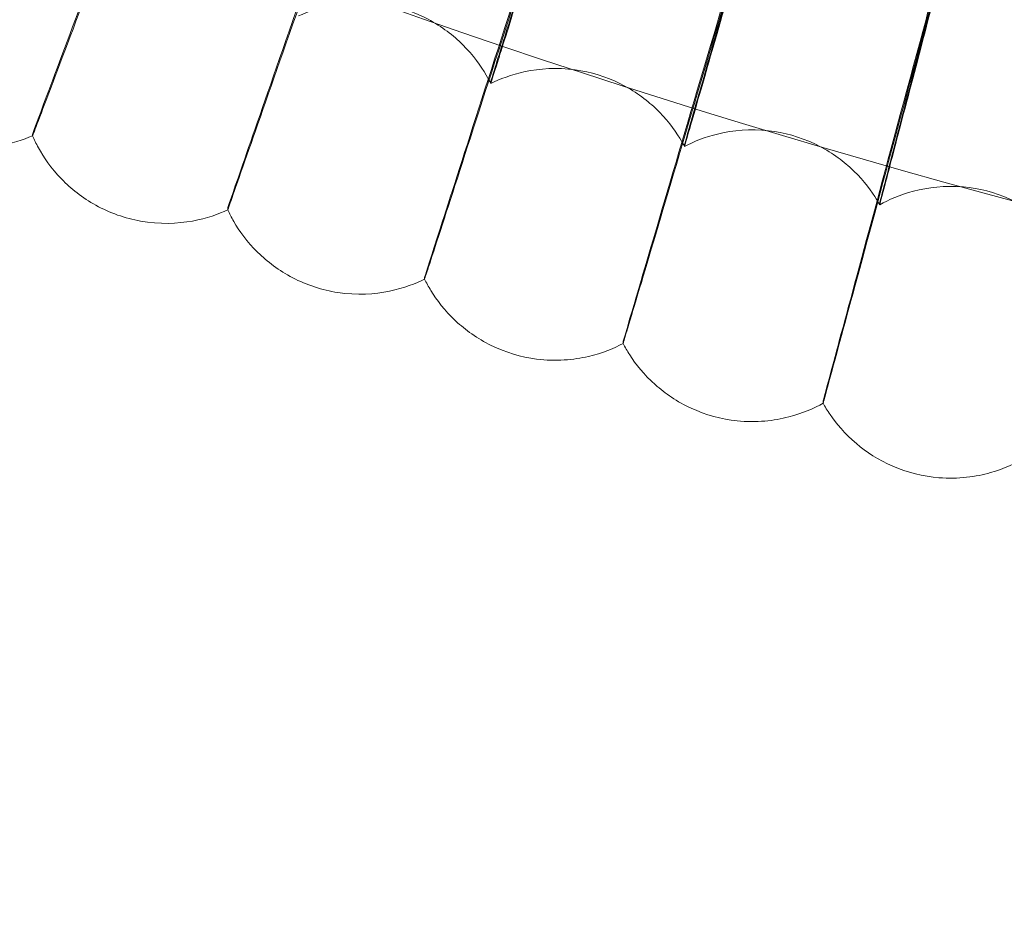
# Model space of a CAD drawing. Units: millimetres. Extents: x 539 to 2739, y -4323 to 3177.
# Drawn here: x 1465 to 1519, y -1053 to -1004 of the extents above; entities that cross this region are included whole.
import ezdxf

# ---------------------------------------------------------------- set-up
doc = ezdxf.new("R2010")
doc.units = ezdxf.units.MM

# ---------------------------------------------------------------- blocks, each defined once
blk = doc.blocks.new('A$C26C6295C')
at = {"color": 0, "linetype": 'Continuous', "lineweight": 0}
for p, q in [((1490.691683216001, -1007.647859420049), (1490.691702128202, -1007.744223183342)), ((1465.564142908921, -1010.608697459847), (1465.56412399672, -1010.512333696554)), ((1501.318857207399, -1011.099149814438), (1501.3188761196, -1011.195513577731)), ((1476.267870359467, -1014.666326183832), (1476.267851447266, -1014.569962420538)), ((1512.026324483713, -1014.292640673136), (1512.026343395914, -1014.389004436429)), ((1487.066520176847, -1018.464128515304), (1487.066501264646, -1018.36776475201)), ((1497.953786253661, -1021.999886644649), (1497.95376734146, -1021.903522881356)), ((1508.92331073311, -1025.271535788689), (1508.923291820909, -1025.175172025396))]:
    blk.add_line(p, q, dxfattribs=at)
for centre, major_axis, ratio in [((1638.81398298338, -569.6108280048438), (449.9999913335921, 0.08831629161572963), 0.9999979848123721), ((1638.814010563673, -569.7513584929801), (449.9999913335921, 0.08831629161572963), 0.9999979848123721), ((1638.81398298338, -569.6108280048438), (434.9999916224721, 0.0853724144290311), 0.9999979848123718), ((1638.814010563673, -569.7513584929801), (434.9999916224721, 0.0853724144290311), 0.9999979848123718)]:
    blk.add_ellipse(centre, major_axis=major_axis, ratio=ratio, dxfattribs=at)
for centre, major_axis, ratio, start_param, end_param in [((1638.81398298338, -569.6108280048438), (-449.9999913335917, -0.08831629257581318), 0.999997984812372, 6.252656146362153, 9.394248799951946), ((1638.814010563673, -569.7513584929801), (-449.9999913335917, -0.08831629257581318), 0.999997984812372, 6.252656146362153, 9.394248799951946), ((1638.81398298338, -569.6108280048438), (-419.9999919113521, -0.0824285400353677), 0.999997984812372, 6.252656146361443, 9.394248799951237), ((1638.814010563673, -569.7513584929801), (-419.9999919113521, -0.0824285400353677), 0.999997984812372, 6.252656146361443, 9.394248799951237), ((1638.813986923422, -569.6309037888633), (-419.9999919113521, -0.08242854007443157), 0.9999979848123718, 0.8816425298325021, 2.404815308706061), ((1638.814010563673, -569.7513584929801), (-419.9999919113521, -0.08242854007443157), 0.9999979848123718, 0.8816425298325028, 2.404815308706061), ((1638.813986923422, -569.6309037888633), (434.9999916224714, 0.08537241934556052), 0.9999979848123718, 4.022413940478518, 5.547229205226572), ((1638.814010563673, -569.7513584929801), (434.9999916224714, 0.08537241934556052), 0.9999979848123718, 4.022413940478518, 5.547229205226572)]:
    blk.add_ellipse(centre, major_axis=major_axis, ratio=ratio, start_param=start_param, end_param=end_param, dxfattribs=at)
for points, knots in [([(1178.749350501741, -555.7325277808403), (1177.260349688763, -604.8060083777231), (1183.689688603921, -654.1112069654384), (1211.736635784859, -748.2125594365143), (1233.349369000984, -792.9923465126692), (1289.573684221693, -873.4940743391292), (1324.175495894851, -909.2020091418979), (1402.868797829947, -967.9308554038555), (1446.946610025917, -990.9415433146123), (1540.11926192911, -1021.934805030169), (1589.197901632599, -1029.911979028862), (1687.390168252113, -1030.022905917362), (1736.486719069754, -1022.156635302083), (1829.729200380285, -991.3739425826257), (1873.858916555602, -968.4628772622061), (1952.684750775069, -909.9119105511061), (1987.367166202506, -874.2821998792035), (2043.773218471099, -793.9076175701373), (2065.487055695259, -749.1767314809108), (2091.167485759899, -663.7209499223209), (2097.661422995591, -623.7677272807722), (2098.878647287347, -583.6512732513869)], [3.111259750806068, 3.111259750806068, 3.111259750806068, 3.111259750806068, 3.431259328186948, 3.431259328186948, 3.751258973776575, 3.751258973776575, 4.071258827853619, 4.071258827853619, 4.391258948175344, 4.391258948175344, 4.7112592871172, 4.7112592871172, 5.0312597105233, 5.0312597105233, 5.351260050806213, 5.351260050806213, 5.671260173279077, 5.671260173279077, 5.991260029465801, 5.991260029465801, 6.252852404395861, 6.252852404395861, 6.252852404395861, 6.252852404395861]), ([(1454.961569588416, -1006.197248120968), (1454.961568051329, -1006.189416164296), (1455.247335268186, -1005.475164282531), (1456.3586188824, -1002.713882378782), (1457.173601273646, -1000.693052361326), (1459.230832309409, -995.5991483754017), (1460.45327855804, -992.5751404127786), (1463.139622066768, -985.9361656722158), (1464.576237718412, -982.3886074753177), (1466.031075731747, -978.7990520636656)], [18.8603971166254, 18.8603971166254, 18.8603971166254, 18.8603971166254, 20.03075589278502, 20.03075589278502, 21.20126591895336, 21.20126591895336, 22.37152119056396, 22.37152119056396, 23.53373621024049, 23.53373621024049, 23.53373621024049, 23.53373621024049]), ([(1466.031118231309, -979.0156010416297), (1464.767303985516, -982.1336477442946), (1463.514477605928, -985.2245318043688), (1460.954827947217, -991.5389746268536), (1459.695419645713, -994.6454660910119), (1457.539248380783, -999.9617375065536), (1456.663451798397, -1002.119785998244), (1455.685467018115, -1004.525913656366), (1455.415496806937, -1005.189049545297), (1455.055149557117, -1006.071217337807), (1454.963747203809, -1006.292811105881), (1454.961626285433, -1006.2936744687)], [14.18965369958167, 14.18965369958167, 14.18965369958167, 14.18965369958167, 15.20134369549756, 15.20134369549756, 16.36821147553823, 16.36821147553823, 17.5362785380552, 17.5362785380552, 18.19840174341976, 18.19840174341976, 18.8526303470568, 18.8526303470568, 18.8526303470568, 18.8526303470568]), ([(1465.56412399672, -1010.512333696554), (1465.564122459641, -1010.504501785911), (1465.832731490055, -1009.783559389315), (1466.877296564985, -1006.996283140236), (1467.643343110532, -1004.956418255876), (1469.577086377237, -999.8144693155621), (1470.72617094562, -996.7619117134748), (1473.251469009214, -990.0599230169346), (1474.602052757755, -986.478498073127), (1475.969805698664, -982.8546395087637)], [18.86039704759578, 18.86039704759578, 18.86039704759578, 18.86039704759578, 20.03074894543307, 20.03074894543307, 21.20123136475104, 21.20123136475104, 22.37145863670555, 22.37145863670555, 23.53373547052719, 23.53373547052719, 23.53373547052719, 23.53373547052719]), ([(1475.969848198227, -983.0711884867278), (1474.781824547107, -986.2186633199285), (1473.604154347433, -989.3387239307046), (1471.197982383356, -995.7130975168752), (1470.014070864293, -998.8492039644468), (1467.987172515523, -1004.216213391729), (1467.163898615317, -1006.394879954894), (1466.244585533776, -1008.823993260363), (1465.990817238901, -1009.493463997487), (1465.652070590156, -1010.384154929416), (1465.566151468927, -1010.607899854172), (1465.564177712295, -1010.60875947878)], [14.1896532497332, 14.1896532497332, 14.1896532497332, 14.1896532497332, 15.20127975775218, 15.20127975775218, 16.36816851364162, 16.36816851364162, 17.53626782691263, 17.53626782691263, 18.1983900162885, 18.1983900162885, 18.85270889894116, 18.85270889894116, 18.85270889894116, 18.85270889894116]), ([(1476.267851447266, -1014.569962420538), (1476.267849910198, -1014.562130559719), (1476.519144054869, -1013.834914981579), (1477.496381678318, -1011.023269323253), (1478.213046379506, -1008.96556402558), (1480.02217612802, -1003.778584707226), (1481.097230063374, -1000.699268345029), (1483.460007231731, -993.9381720027468), (1484.723766738921, -990.3249517945826), (1486.003632075851, -986.6688863244237)], [18.86039697299996, 18.86039697299996, 18.86039697299996, 18.86039697299996, 20.03074142557164, 20.03074142557164, 21.20119396801833, 21.20119396801833, 22.37139094288288, 22.37139094288288, 23.53373467007243, 23.53373467007243, 23.53373467007243, 23.53373467007243]), ([(1486.003674575414, -986.8854353023878), (1484.892131432495, -990.0604799632142), (1483.790301395283, -993.207874805054), (1481.539010810802, -999.6384462032133), (1480.431289210552, -1002.802343067306), (1478.534851146525, -1008.216969626809), (1477.764582391288, -1010.414987143043), (1476.904479018231, -1012.865667147878), (1476.667060953093, -1013.541079958549), (1476.350114676562, -1014.439775224484), (1476.269729149907, -1014.665538951869), (1476.267902222, -1014.666387723739)], [14.18965276308104, 14.18965276308104, 14.18965276308104, 14.18965276308104, 15.20121056635898, 15.20121056635898, 16.36812201689626, 16.36812201689626, 17.53625623338787, 17.53625623338787, 18.19837732223355, 18.19837732223355, 18.85279193500311, 18.85279193500311, 18.85279193500311, 18.85279193500311]), ([(1487.066501264646, -1018.36776475201), (1487.066499727589, -1018.359932945552), (1487.300332408372, -1017.626865328668), (1488.209673050845, -1014.792490404691), (1488.876538827923, -1012.718150776101), (1490.56000229013, -1007.489185083774), (1491.560399996086, -1004.384918321882), (1493.759275680961, -997.5686544934647), (1494.935469093402, -993.9257258214905), (1496.126695391261, -990.2395650979158)], [18.86039689175469, 18.86039689175469, 18.86039689175469, 18.86039689175469, 20.03073322094162, 20.03073322094162, 21.20115317179194, 21.20115317179194, 22.37131710244957, 22.37131710244957, 23.5337337969817, 23.5337337969817, 23.5337337969817, 23.5337337969817]), ([(1496.127577070929, -990.2636565500306), (1495.492176924896, -992.2954120736515), (1494.860094167201, -994.3158094275341), (1493.596615872973, -998.3534586476642), (1492.98545136346, -1000.305971710606), (1491.939713692394, -1003.647402200952), (1491.514980813844, -1005.004916497735), (1491.041650125858, -1006.519875141549), (1490.911253986769, -1006.93782816879), (1490.735947823803, -1007.501516297671), (1490.691682690521, -1007.645181933963), (1490.691683216, -1007.647859420049)], [8.532890508068924, 8.532890508068924, 8.532890508068924, 8.532890508068924, 9.17260487598952, 9.17260487598952, 9.88152475554497, 9.88152475554497, 10.58953477751948, 10.58953477751948, 10.98915577072401, 10.98915577072401, 11.38926259843337, 11.38926259843337, 11.38926259843337, 11.38926259843337]), ([(1496.126737890823, -990.4561140758799), (1495.09232027637, -993.6568507096324), (1494.066969871184, -996.8297181580574), (1491.971873816854, -1003.312720304254), (1490.940990884615, -1006.502568362592), (1489.176124511743, -1011.961666691407), (1488.459312512668, -1014.177758257629), (1487.65892235071, -1016.648574453633), (1487.43799328791, -1017.329533201256), (1487.143034708761, -1018.235709697667), (1487.068229922264, -1018.463358831197), (1487.066549149582, -1018.464189658213)], [14.18965223242083, 14.18965223242083, 14.18965223242083, 14.18965223242083, 15.20113509240124, 15.20113509240124, 16.36807129262234, 16.36807129262234, 17.53624358447255, 17.53624358447255, 18.19836347160345, 18.19836347160345, 18.85287940560258, 18.85287940560258, 18.85287940560258, 18.85287940560258]), ([(1490.691702128201, -1007.744223183343), (1490.691703053987, -1007.748940358487), (1490.829110656201, -1007.315977014645), (1491.362697641399, -1005.624576986056), (1491.753439080179, -1004.383359982414), (1492.738628606908, -1001.248594908129), (1493.323636294798, -999.3850482158196), (1494.612857571456, -995.2728468725404), (1495.304897769786, -993.0629855737127), (1496.046132965733, -990.6930879633983), (1496.086883576769, -990.5627898677121), (1496.127610219517, -990.432559294761)], [11.389262598437, 11.389262598437, 11.389262598437, 11.389262598437, 12.09416784240667, 12.09416784240667, 12.79816338941255, 12.79816338941255, 13.50193712867197, 13.50193712867197, 14.20600811280665, 14.20600811280665, 14.24698468757407, 14.24698468757407, 14.24698468757407, 14.24698468757407]), ([(1497.95376734146, -1021.903522881356), (1497.953765804414, -1021.895691134642), (1498.170000658084, -1021.157196206562), (1499.01091456015, -1018.301746551325), (1499.62759356394, -1016.211989773309), (1501.184411743969, -1010.944109812199), (1502.109571450605, -1007.8167177027), (1504.143260694404, -1000.949257999858), (1505.231196893689, -997.2787212959274), (1506.333084060986, -993.5645906533884)], [18.8603968026333, 18.8603968026333, 18.8603968026333, 18.8603968026333, 20.03072420393107, 20.03072420393107, 21.20110834325011, 21.20110834325011, 22.37123597201446, 22.37123597201446, 23.53373283774318, 23.53373283774318, 23.53373283774318, 23.53373283774318]), ([(1506.333971968585, -993.5886608354899), (1505.747923888643, -995.6349286777622), (1505.164897642947, -997.6697685685467), (1503.999301313404, -1001.736692668273), (1503.435399652061, -1003.703529956668), (1502.470485940835, -1007.069495888356), (1502.078557436602, -1008.436980830722), (1501.64179175508, -1009.96300106041), (1501.521470549963, -1010.383987786071), (1501.359704130424, -1010.951770274944), (1501.318856681905, -1011.096472254664), (1501.318857207399, -1011.099149814438)], [8.53288987572261, 8.53288987572261, 8.53288987572261, 8.53288987572261, 9.172527848107388, 9.172527848107388, 9.881478005395836, 9.881478005395836, 10.589526043645, 10.589526043645, 10.98914470997016, 10.98914470997016, 11.38926254913152, 11.38926254913152, 11.38926254913152, 11.38926254913152]), ([(1506.333126560548, -993.7811396313525), (1505.376434030396, -997.0056714309017), (1504.428157651809, -1000.202131162175), (1502.490477903672, -1006.733764892644), (1501.537037711377, -1009.947711567812), (1499.90477801222, -1015.448114135607), (1499.241843350665, -1017.680994028608), (1498.501635159709, -1020.170505331935), (1498.297324256073, -1020.856610764818), (1498.024528165154, -1021.769741440379), (1497.955348027656, -1021.99914163877), (1497.95381239769, -1021.999947467461)], [14.18965164959202, 14.18965164959202, 14.18965164959202, 14.18965164959202, 15.20105216721222, 15.20105216721222, 16.36801555386155, 16.36801555386155, 17.53622968362243, 17.53622968362243, 18.19834824884483, 18.19834824884483, 18.8529712583862, 18.8529712583862, 18.8529712583862, 18.8529712583862]), ([(1501.3188761196, -1011.195513577731), (1501.318877045376, -1011.200230704823), (1501.445667014489, -1010.764083825075), (1501.937999031732, -1009.060348310477), (1502.29851563555, -1007.810130702172), (1503.20744688941, -1004.652688013634), (1503.747150578055, -1002.775682976879), (1504.936474035366, -998.6337594574), (1505.574865893478, -996.4079042618907), (1506.258681734955, -994.020562041276), (1506.296354599808, -993.8890286295075), (1506.334005117173, -993.7575635802204)], [11.38926254912556, 11.38926254912556, 11.38926254912556, 11.38926254912556, 12.09416061249779, 12.09416061249779, 12.79812610206157, 12.79812610206157, 13.50186518460638, 13.50186518460638, 14.20591713853092, 14.20591713853092, 14.24698388914571, 14.24698388914571, 14.24698388914571, 14.24698388914571]), ([(1508.923291820909, -1025.175172025396), (1508.923290283876, -1025.167340344803), (1509.121801250102, -1024.423846199355), (1509.893798787689, -1021.548989968812), (1510.459932695601, -1019.445043854962), (1511.889201121588, -1014.141348667122), (1512.738585331957, -1010.992672260372), (1514.605899519822, -1004.07801729306), (1515.604938339314, -1000.381984740175), (1516.616837841459, -996.6420212695507)], [18.86039670419526, 18.86039670419526, 18.86039670419526, 18.86039670419526, 20.03071422480352, 20.03071422480352, 21.20105874023269, 21.20105874023269, 22.37114621103862, 22.37114621103862, 23.53373177650908, 23.53373177650908, 23.53373177650908, 23.53373177650908]), ([(1516.617731461207, -996.66607003736), (1516.081372598773, -998.7256252798361), (1515.547738408919, -1000.773690722362), (1514.480703179933, -1004.867507126449), (1513.96439624965, -1006.847536642894), (1513.080874886794, -1010.236105140955), (1512.721981718113, -1011.612776834354), (1512.322037409947, -1013.148979214256), (1512.211861487648, -1013.572755774878), (1512.063729709988, -1014.14430669477), (1512.026323958203, -1014.289963031807), (1512.026324483713, -1014.292640673136)], [8.532889176729189, 8.532889176729189, 8.532889176729189, 8.532889176729189, 9.172442642170047, 9.172442642170047, 9.88142628035609, 9.88142628035609, 10.5895163785109, 10.5895163785109, 10.98913246852002, 10.98913246852002, 11.38926249488215, 11.38926249488215, 11.38926249488215, 11.38926249488215]), ([(1512.026343395914, -1014.38900443643), (1512.02634432168, -1014.393721510343), (1512.142442798115, -1013.954649604745), (1512.593233593682, -1012.239586078817), (1512.92331641263, -1010.981109655239), (1513.755462916899, -1007.802862597352), (1514.2495501559, -1005.913512894293), (1515.338285957148, -1001.744315653716), (1515.922658380063, -999.5037769544952), (1516.548650922537, -997.1003570743314), (1516.583218120486, -996.9676303304032), (1516.617764609794, -996.8349727820905)], [11.38926249487795, 11.38926249487795, 11.38926249487795, 11.38926249487795, 12.09415261156017, 12.09415261156017, 12.79808484822822, 12.79808484822822, 13.50178560333901, 13.50178560333901, 14.20581651187661, 14.20581651187661, 14.24698300659846, 14.24698300659846, 14.24698300659846, 14.24698300659846]), ([(1516.616880341021, -996.858570247515), (1515.73846643804, -1000.104981866684), (1514.867812866111, -1003.32313528349), (1513.088679037746, -1009.899571290121), (1512.21324071817, -1013.135752045994), (1510.714545838319, -1018.674271673427), (1510.10587790733, -1020.922646406781), (1509.426285490161, -1023.429402209017), (1509.238712217397, -1024.120252215727), (1508.988240789897, -1025.039806447373), (1508.924725955664, -1025.270822530849), (1508.923334119131, -1025.271596362549)], [14.18965100503141, 14.18965100503141, 14.18965100503141, 14.18965100503141, 15.20096042062293, 15.20096042062293, 16.36795387722694, 16.36795387722694, 17.53621429982511, 17.53621429982511, 18.19833140079221, 18.19833140079221, 18.85306743821788, 18.85306743821788, 18.85306743821788, 18.85306743821788]), ([(1480.151045895782, -1004.037185785268), (1480.650986093573, -1003.804928643229), (1481.276866252726, -1003.572519946313), (1482.845806586993, -1003.28123740017), (1483.799332563743, -1003.233157644327), (1485.643346671119, -1003.53190001217), (1486.505633973188, -1003.821079517039), (1488.013491598614, -1004.617796419146), (1488.653673322197, -1005.115262062509), (1489.747565303252, -1006.199662335417), (1490.15291879165, -1006.779570843906), (1490.537831158412, -1007.444493000671), (1490.619239056847, -1007.597815700999), (1490.691706615413, -1007.744255564334)], [1.57019858789822, 1.57019858789822, 1.57019858789822, 1.57019858789822, 1.570446147121486, 1.570446147121486, 1.570693706344752, 1.570693706344752, 1.57090189190994, 1.57090189190994, 1.571110386909138, 1.571110386909138, 1.571357946132404, 1.571357946132404, 1.571436384014551, 1.571436384014551, 1.571436384014551, 1.571436384014551]), ([(1465.564177713017, -1010.608759479097), (1465.057920323038, -1010.829239015385), (1464.420606219317, -1011.049987571551), (1462.804474851338, -1011.304109099708), (1461.812456378947, -1011.325091700883), (1459.935483248248, -1010.942389807056), (1459.083170867195, -1010.617901068605), (1457.605938219993, -1009.757441957116), (1456.985162772476, -1009.232733377326), (1455.924090224854, -1008.088716399188), (1455.538298808453, -1007.479074082832), (1455.144318895971, -1006.718123856779), (1455.045101911697, -1006.498541128196), (1454.961595142222, -1006.293660829542)], [1.5700786292991, 1.5700786292991, 1.5700786292991, 1.5700786292991, 1.570375870304904, 1.570375870304904, 1.570673111310708, 1.570673111310708, 1.570911892760497, 1.570911892760497, 1.571149868292159, 1.571149868292159, 1.571437099715492, 1.571437099715492, 1.571564834328121, 1.571564834328121, 1.571564834328121, 1.571564834328121]), ([(1490.691718922167, -1007.7442600286), (1491.185901153735, -1007.499990209927), (1491.805982896549, -1007.252525738137), (1493.367426992397, -1006.923416782936), (1494.319512915155, -1006.852310347565), (1496.170207402187, -1007.106407284433), (1497.039230510533, -1007.374666236045), (1498.565899478493, -1008.134714926822), (1499.21791494836, -1008.616566068342), (1500.337691037842, -1009.674217303635), (1500.756939156161, -1010.244161825642), (1501.15780650102, -1010.899589393575), (1501.242895619383, -1011.050900445499), (1501.318880672334, -1011.195546690467)], [1.570242160441631, 1.570242160441631, 1.570242160441631, 1.570242160441631, 1.570471673681917, 1.570471673681917, 1.570701186922204, 1.570701186922204, 1.570894196633439, 1.570894196633439, 1.571087493217539, 1.571087493217539, 1.571317006457825, 1.571317006457825, 1.571389726643062, 1.571389726643062, 1.571389726643062, 1.571389726643062]), ([(1501.318891240857, -1011.195550237628), (1501.807026900737, -1010.939410385679), (1502.420948102726, -1010.677034646485), (1503.973984097794, -1010.310291461366), (1504.924073966469, -1010.216199864342), (1506.780368077496, -1010.425502982055), (1507.655619510556, -1010.672684733276), (1509.200208286031, -1011.395621380055), (1509.863676736564, -1011.861576637132), (1511.008682995541, -1012.891861176636), (1511.441580906388, -1013.451508858205), (1511.858169129589, -1014.097059037511), (1511.946889779141, -1014.246270056759), (1512.026347955198, -1014.389038192922)], [1.570286056598323, 1.570286056598323, 1.570286056598323, 1.570286056598323, 1.570497389828341, 1.570497389828341, 1.570708723058359, 1.570708723058359, 1.570886444213613, 1.570886444213613, 1.571064429514055, 1.571064429514055, 1.571275762744073, 1.571275762744073, 1.571342722748414, 1.571342722748414, 1.571342722748414, 1.571342722748414]), ([(1476.267902222709, -1014.666387724034), (1475.767120542509, -1014.899035789125), (1475.135326907665, -1015.135119651465), (1473.525808495904, -1015.428218581286), (1472.534586969941, -1015.47316588746), (1470.64891504325, -1015.135930489718), (1469.789011061482, -1014.832131710097), (1468.291418469146, -1014.007619765531), (1467.658145585299, -1013.498064943652), (1466.569739370652, -1012.380022007342), (1466.169329411708, -1011.77988009007), (1465.757077051318, -1011.028672139776), (1465.652583017895, -1010.811550837837), (1465.564149910654, -1010.60874809555)], [1.570123601852441, 1.570123601852441, 1.570123601852441, 1.570123601852441, 1.570402217059566, 1.570402217059566, 1.570680832266691, 1.570680832266691, 1.570904651077421, 1.570904651077421, 1.571127714463839, 1.571127714463839, 1.571396947281925, 1.571396947281925, 1.571516677888065, 1.571516677888065, 1.571516677888065, 1.571516677888065]), ([(1512.026356887154, -1014.389040952509), (1512.50816090071, -1014.12118064364), (1513.115563034656, -1013.844046853311), (1514.659283975926, -1013.439883596431), (1515.606822955639, -1013.322861778961), (1517.467632664789, -1013.487248847832), (1518.348601304445, -1013.713209059745), (1519.910207888804, -1014.398611502445), (1520.584741866544, -1014.848398775718), (1521.754309621014, -1015.850714944233), (1522.200604514305, -1016.399738945134), (1522.632670332043, -1017.035034704602), (1522.724970701681, -1017.182058533263), (1522.807855599828, -1017.322865166873)], [1.570330250734467, 1.570330250734467, 1.570330250734467, 1.570330250734467, 1.570523280543437, 1.570523280543437, 1.570716310352407, 1.570716310352407, 1.570878639177104, 1.570878639177104, 1.571041209266008, 1.571041209266008, 1.571234239074977, 1.571234239074977, 1.571295399779316, 1.571295399779316, 1.571295399779316, 1.571295399779316]), ([(1487.066549150285, -1018.464189658481), (1486.571535598205, -1018.708870387129), (1485.945631360154, -1018.960151681987), (1484.343665779218, -1019.292056831945), (1483.353820028058, -1019.360942582339), (1481.460550450752, -1019.069370577446), (1480.593557012993, -1018.786439136727), (1479.076479014157, -1017.998355790756), (1478.431078509252, -1017.504252263198), (1477.315974239222, -1016.412836229741), (1476.901179575021, -1015.822545160783), (1476.470895519582, -1015.081518169185), (1476.36118545689, -1014.866985097896), (1476.267877652636, -1014.666378350567)], [1.570168967253308, 1.570168967253308, 1.570168967253308, 1.570168967253308, 1.570428793960637, 1.570428793960637, 1.570688620667965, 1.570688620667965, 1.570897346146984, 1.570897346146984, 1.571105367137812, 1.571105367137812, 1.571356444133986, 1.571356444133986, 1.57146810078995, 1.57146810078995, 1.57146810078995, 1.57146810078995]), ([(1497.953812398391, -1021.999947467703), (1497.464856024028, -1022.256517969681), (1496.845206670972, -1022.522849950121), (1495.251729383491, -1022.893367479813), (1494.263837431221, -1022.986151435543), (1492.364075782741, -1022.740413056695), (1491.490499171632, -1022.478514150178), (1489.954821679534, -1021.727319562317), (1489.297670448912, -1021.248955842326), (1488.156519322785, -1020.184804022558), (1487.727582189637, -1019.604708497906), (1487.279517721891, -1018.874295201897), (1487.164655696645, -1018.662475653903), (1487.066527683363, -1018.464182057831)], [1.570214699009883, 1.570214699009883, 1.570214699009883, 1.570214699009883, 1.570455585488159, 1.570455585488159, 1.570696471966436, 1.570696471966436, 1.570889982234648, 1.570889982234648, 1.571082839363321, 1.571082839363321, 1.571315613923087, 1.571315613923087, 1.571419131401265, 1.571419131401265, 1.571419131401265, 1.571419131401265]), ([(1508.923334119824, -1025.271596362764), (1508.440720435358, -1025.539906806328), (1507.827687802462, -1025.821133937867), (1506.243629312993, -1026.230047461298), (1505.258268041936, -1026.346675428931), (1503.353123690349, -1026.146914146519), (1502.47347403089, -1025.906200688408), (1500.920093816131, -1025.192333477603), (1500.251575615102, -1024.729988886919), (1499.085044039487, -1023.693722669547), (1498.642214931231, -1023.124161430754), (1498.176631717011, -1022.404788368483), (1498.056684805355, -1022.195806051842), (1497.953793886452, -1021.999941412571)], [1.570260770416429, 1.570260770416429, 1.570260770416429, 1.570260770416429, 1.570482575996856, 1.570482575996856, 1.570704381577282, 1.570704381577282, 1.570882563640269, 1.570882563640269, 1.571060144294874, 1.571060144294874, 1.571274480491484, 1.571274480491484, 1.571369798318562, 1.571369798318562, 1.571369798318562, 1.571369798318562]), ([(1519.968708430306, -1028.277225786333), (1519.492719243897, -1028.557119485728), (1518.886661302112, -1028.853077537181), (1517.312946613986, -1029.300148249209), (1516.330691427933, -1029.440552112465), (1514.421276882304, -1029.286884550487), (1513.536067844049, -1029.06749708474), (1511.965892011009, -1028.391374073531), (1511.286397230766, -1027.945318579433), (1510.095166430392, -1026.937543068415), (1509.638703952072, -1026.378848704876), (1509.155873887453, -1025.670935966677), (1509.030912135788, -1025.464912932559), (1508.923318396631, -1025.271591637216)], [1.570307154568886, 1.570307154568886, 1.570307154568886, 1.570307154568886, 1.570509749725256, 1.570509749725256, 1.570712344881627, 1.570712344881627, 1.570875094695579, 1.570875094695579, 1.571037295184558, 1.571037295184558, 1.571233067858353, 1.571233067858353, 1.571320130350739, 1.571320130350739, 1.571320130350739, 1.571320130350739])]:
    blk.add_open_spline(points, degree=3, knots=knots, dxfattribs=at)
for points in [[(1465.564177712295, -1010.60875947878), (1465.564154520951, -1010.60876957924), (1465.564142919018, -1010.608748908385), (1465.564142908921, -1010.608697459847)], [(1476.267902222, -1014.666387723739), (1476.267880991031, -1014.666397587428), (1476.267870369456, -1014.666377076198), (1476.267870359467, -1014.666326183832)], [(1487.066549149582, -1018.464189658213), (1487.066529844956, -1018.464199200731), (1487.06652018672, -1018.46417882178), (1487.066520176847, -1018.464128515304)], [(1497.95381239769, -1021.999947467461), (1497.953794978675, -1021.999956608168), (1497.953786263414, -1021.999936335857), (1497.953786253661, -1021.999886644649)], [(1508.923334119131, -1025.271596362549), (1508.923318538592, -1025.271605024999), (1508.923310742736, -1025.27158483561), (1508.92331073311, -1025.27153578869)]]:
    blk.add_open_spline(points, degree=3, dxfattribs=at)

msp = doc.modelspace()

# ---------------------------------------------------------------- block references
msp.add_blockref('A$C26C6295C', (0, 0))

doc.saveas('drawing.dxf')
